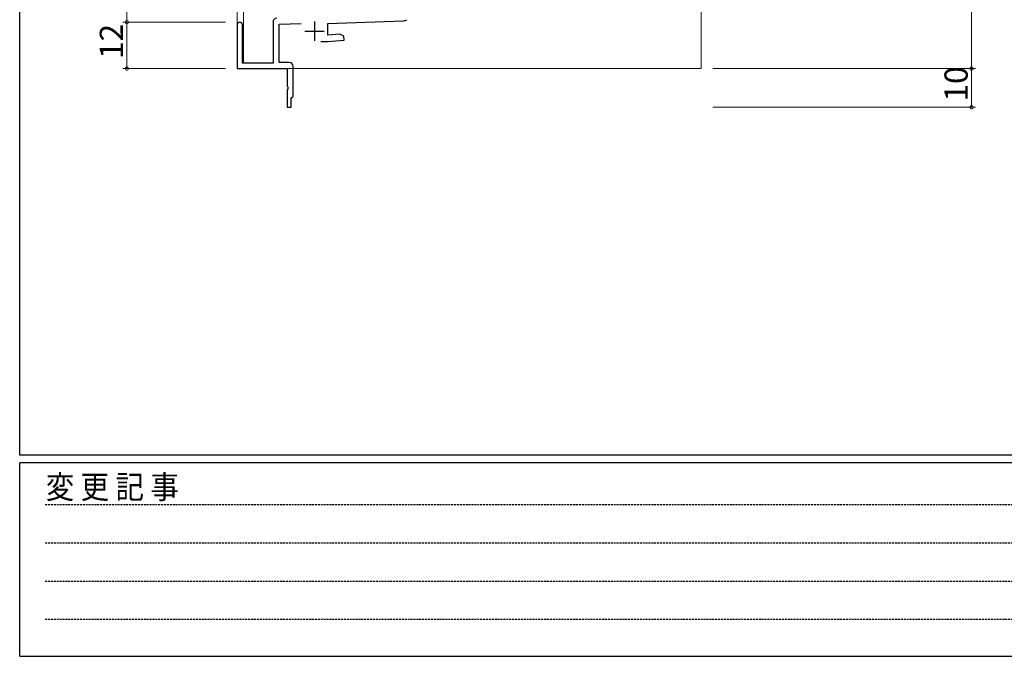
# Model space of a CAD drawing. Extents: x 0 to 1133, y 0 to 806.
# Drawn here: x 4 to 259, y 0 to 165 of the extents above; entities that cross this region are included whole.
import ezdxf

# ---------------------------------------------------------------- set-up
doc = ezdxf.new("R2010")
doc.units = 0
doc.linetypes.add('HIDDEN', pattern=[0.375, 0.25, -0.125])
for name, color, linetype, lineweight in [('YKK_11', 7, 'CONTINUOUS', 30), ('YKK_12', 2, 'CONTINUOUS', 13), ('YKK_D', 6, 'CONTINUOUS', 13)]:
    doc.layers.add(name, color=color, linetype=linetype, lineweight=lineweight)
doc.layers.add('YKK_ZWAK', color=7, linetype='CONTINUOUS')
doc.styles.get("Standard").update_dxf_attribs({"font": 'ROMANS.SHX', "bigfont": 'EXTFONT.SHX'})
doc.styles.add('YKK_OSSTYLE1', font='romans.shx', dxfattribs={"width": 0.9, "bigfont": 'EXTFONT.SHX'})

# ---------------------------------------------------------------- blocks, each defined once
blk = doc.blocks.new('A201')
at = {"layer": 'YKK_ZWAK', "color": 254, "linetype": 'Continuous'}
for p, q in [((21.000001, 34.999501), (21.000001, 409.99951)), ((571.000014, 34.999501), (21.000001, 34.999501)), ((544.000013, 33.999501), (21.000001, 33.999501)), ((21.000001, 8.9995), (21.000001, 33.999501)), ((21.000001, 8.9995), (544.000013, 8.9995))]:
    blk.add_line(p, q, dxfattribs=at)
at = {"layer": 'YKK_ZWAK', "color": 131, "linetype": 'HIDDEN'}
for p, q in [((24.284751, 28.633501), (201.565005, 28.633501)), ((24.284751, 23.684501), (201.565005, 23.684501)), ((24.284751, 18.7355), (201.565005, 18.7355)), ((24.284751, 13.7865), (201.565005, 13.7865))]:
    blk.add_line(p, q, dxfattribs=at)
at = {"layer": 'YKK_ZWAK', "color": 131, "linetype": 'Continuous', "style": 'YKK_OSSTYLE1', "width": 0.9}
blk.add_text('変 更 記 事', height=3, dxfattribs=at).set_placement((24.367481, 29.394844))

msp = doc.modelspace()

# ---------------------------------------------------------------- linework, layer by layer
at = {"layer": 'YKK_11', "color": 0, "linetype": 'ByBlock', "lineweight": -2, "ltscale": 0.5}
for p, q in [((60.19, 163.3), (60.19, 152)), ((61.59, 153.4), (61.59, 163.3)), ((69.49, 164.03), (69.49, 153.4)), ((71.09, 163.45), (76.77, 163.65)), ((71.09, 153.6), (71.09, 163.45)), ((83.69, 163.69), (103.2, 164.38)), ((83.69, 160.61), (83.69, 163.69)), ((86.73, 160.88), (83.69, 160.61)), ((87.81, 160.37), (86.73, 160.88)), ((87.9, 159.38), (87.81, 160.37)), ((81.84, 159), (83.61, 159)), ((83.61, 159), (87.9, 159.38)), ((69.49, 153.4), (61.59, 153.4)), ((73.69, 153.6), (71.09, 153.6)), ((60.19, 152), (73.19, 152)), ((73.19, 152), (73.19, 147.46)), ((74.69, 144.8), (74.69, 152.6)), ((73.19, 147.46), (73.31, 147.27)), ((73.31, 146.73), (73.19, 146.54)), ((73.19, 146.54), (73.19, 142)), ((73.31, 147.27), (73.31, 146.73)), ((74.19, 144.3), (74.39, 144.5)), ((74.19, 142), (74.19, 144.3)), ((74.39, 144.5), (74.69, 144.8)), ((73.19, 142), (74.19, 142))]:
    msp.add_line(p, q, dxfattribs=at)
at = {"layer": 'YKK_11', "color": 2, "ltscale": 0.5}
for p, q in [((80.19, 164.2), (80.19, 159.2)), ((77.69, 161.7), (82.69, 161.7))]:
    msp.add_line(p, q, dxfattribs=at)
at = {"layer": 'YKK_11', "color": 0, "linetype": 'ByBlock', "lineweight": -2, "ltscale": 0.5}
for centre, radius, start, end in [((60.89, 163.3), 0.7, 360, 180), ((70.49, 164.03), 1, 92, 180), ((103.13, 166.37), 2, 272, 300), ((73.69, 152.6), 1, 0, 90)]:
    msp.add_arc(centre, radius, start, end, dxfattribs=at)
at = {"layer": 'YKK_12'}
for p, q in [((60.19, 152), (60.19, 253.81)), ((61.82, 153.41), (61.82, 253.81)), ((180.19, 248.29), (180.19, 152)), ((60.19, 152), (180.19, 152))]:
    msp.add_line(p, q, dxfattribs=at)
at = {"layer": 'YKK_D'}
for p, q in [((250.09, 207), (250.09, 152)), ((31.7, 164), (31.7, 169)), ((57.19, 164), (30.7, 164)), ((57.19, 164), (30.7, 164)), ((31.7, 164), (31.7, 152)), ((57.19, 152), (30.7, 152)), ((183.19, 152), (251.09, 152)), ((183.19, 152), (251.09, 152)), ((250.09, 152), (250.09, 142)), ((183.19, 142), (251.09, 142))]:
    msp.add_line(p, q, dxfattribs=at)
at = {"layer": 'YKK_D', "linetype": 'ByBlock', "const_width": 0.85}
for points in [[(31.7, 163.89, 1), (31.7, 164.11, 1)], [(31.7, 164.11, 1), (31.7, 163.89, 1)], [(31.7, 152.11, 1), (31.7, 151.89, 1)], [(250.09, 152.11, 1), (250.09, 151.89, 1)], [(250.09, 151.89, 1), (250.09, 152.11, 1)], [(250.09, 142.11, 1), (250.09, 141.89, 1)]]:
    msp.add_lwpolyline(points, format="xyb", close=True, dxfattribs=at)

# ---------------------------------------------------------------- block references
at = {"layer": 'YKK_ZWAK', "xscale": 2, "yscale": 2, "zscale": 2}
msp.add_blockref('A201', (-38, -18), dxfattribs=at)

# ---------------------------------------------------------------- texts
at = {"layer": 'YKK_D'}
for s, p in [('12', (30.7, 154.48)), ('10', (249.09, 143.48))]:
    msp.add_text(s, height=6, rotation=90, dxfattribs=at).set_placement(p)

doc.saveas('drawing.dxf')
